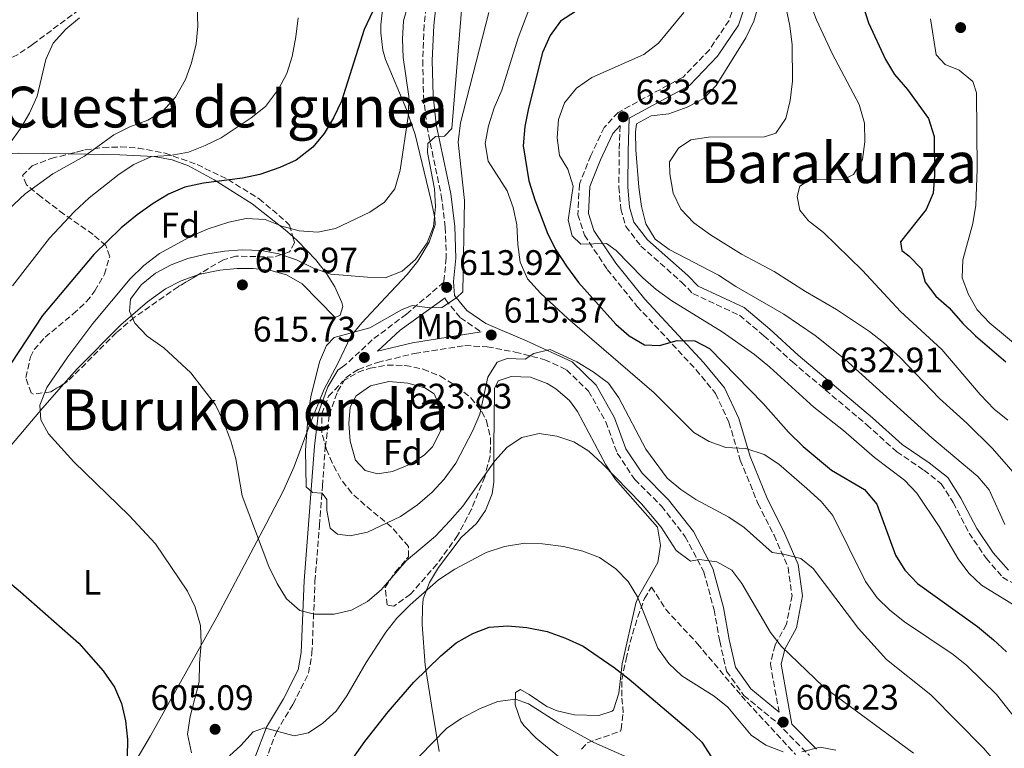
# Model space of a CAD drawing. Units: metres. Extents: x 573313 to 576764, y 4731134 to 4733485.
# Drawn here: x 576205 to 576483, y 4731378 to 4731584 of the extents above; entities that cross this region are included whole.
import ezdxf
from ezdxf.enums import TextEntityAlignment as Align

# ---------------------------------------------------------------- set-up
doc = ezdxf.new("R2010")
doc.units = ezdxf.units.M
doc.header["$MEASUREMENT"] = 0
doc.linetypes.add('DGN Style 3', pattern=[2.435891, 1.739922, -0.695969])
for name, color, linetype, lineweight in [('Barranco lineal', 142, 'DGN Style 3', 13), ('Camino', 7, 'DGN Style 3', 0), ('Cota de punto acotado terreno', 7, 'Continuous', 0), ('Curva de nivel directora', 30, 'Continuous', 30), ('Curva de nivel intermedia', 30, 'Continuous', 0), ('Etiqueta de uso rústico', 92, 'Continuous', 0), ('Etiqueta de zona arbolada', 92, 'Continuous', 0), ('Línea de cambio de uso (parcela vista)', 92, 'Continuous', 0), ('Margen derecho', 7, 'Continuous', 0), ('Punto acotado terreno (símbolo)', 7, 'Continuous', 0), ('Texto de Área (paraje) menor', 7, 'Continuous', 0), ('Zona arbolada', 92, 'DGN Style 3', 0)]:
    doc.layers.add(name, color=color, linetype=linetype, lineweight=lineweight)
doc.styles.add('Style-Arial', font='arial.ttf')

# ---------------------------------------------------------------- blocks, each defined once
blk = doc.blocks.new('5PATER')
at = {"layer": 'Punto acotado terreno (símbolo)', "linetype": 'Continuous', "lineweight": 0}
h = blk.add_hatch(color=51, dxfattribs=at)
edge = h.paths.add_edge_path()
edge.add_ellipse((0, 0), major_axis=(-0.11, -0.111), ratio=0.999422, start_angle=0, end_angle=360)

msp = doc.modelspace()

# ---------------------------------------------------------------- linework, layer by layer
at = {"layer": 'Barranco lineal', "color": 142, "linetype": 'DGN Style 3', "lineweight": 13}
msp.add_polyline3d([(576292.48, 4731642.32, 597.2), (576284.69, 4731636.6, 596.12), (576279.84, 4731632.6, 595.17), (576260.68, 4731615.48, 591.67), (576252.94, 4731611.32, 590.36), (576245.28, 4731606.1, 589.03), (576235.89, 4731598.44, 587.69), (576227.55, 4731591.09, 586.18), (576208.54, 4731576.9, 583.35), (576204.48, 4731574.08, 582.6), (576201.72, 4731572.69, 582.13), (576196.92, 4731571.37, 581.46), (576193.16, 4731570.79, 580.94), (576156.02, 4731565.7, 575.16), (576113.63, 4731561.26, 568.93), (576099.4, 4731559.49, 567.42), (576099.01, 4731559.46, 567.36)], dxfattribs=at)
at = {"layer": 'Camino', "color": 7, "linetype": 'DGN Style 3', "lineweight": 0}
for points in [[(576321.2, 4731601.97, 604.4), (576319.15, 4731582.43, 607.32), (576318.73, 4731572.42, 608.15), (576318.95, 4731562.35, 608.97), (576319.85, 4731553.92, 610.03)], [(576407.5, 4731590.67, 634.24), (576405.19, 4731583.68, 634.24), (576399.63, 4731575.44, 634.2), (576392.22, 4731567.74, 634.07), (576373.86, 4731557.75, 633.61), (576369.94, 4731553.51, 633.2), (576366.16, 4731545.58, 632.27), (576362.94, 4731537.45, 631.4), (576362.5, 4731528.86, 630.67), (576364.36, 4731523.14, 630), (576370.81, 4731513.44, 629.15), (576379.2, 4731503.07, 627.57)], [(576319.85, 4731553.92, 610.03), (576323.97, 4731534.33, 611.67), (576325.09, 4731525.34, 612.36), (576325.36, 4731516.69, 613.08), (576324.68, 4731510.01, 613.83), (576324.69, 4731509.83, 613.85), (576314.12, 4731500.82, 615.17), (576304.46, 4731493.53, 615.73), (576296.73, 4731486.38, 615.73)], [(576374.42, 4731554.01, 633.45), (576374.17, 4731546.91, 633.84), (576374.1, 4731536.69, 634.01), (576374.62, 4731530.53, 634.1), (576376.04, 4731525.58, 633.97), (576380.3, 4731520.04, 633.8), (576391.8, 4731509.85, 633.67), (576394.97, 4731506.63, 633.67), (576408.12, 4731500.51, 633.47), (576415.01, 4731494.73, 633.19), (576423.06, 4731487.32, 632.98), (576444.04, 4731469.61, 632.82), (576452.52, 4731462, 632.48), (576460.19, 4731456.79, 632.44), (576465.07, 4731452.96, 632.3), (576468.48, 4731447.62, 632.18), (576472.93, 4731439.03, 632.16), (576477.79, 4731431.94, 631.96), (576482.41, 4731426.54, 631.68), (576495.93, 4731418.94, 631.44)], [(576325.07, 4731505.44, 614.45), (576325.11, 4731504.98, 614.51), (576329.37, 4731499.79, 615.37), (576335.22, 4731495.78, 615.61)], [(576379.2, 4731503.07, 627.57), (576395.85, 4731485.15, 624.4), (576401.41, 4731478.42, 623.12), (576405.14, 4731470.32, 621.73), (576408.35, 4731459.65, 620.22), (576413.35, 4731447.38, 618.29), (576417.88, 4731438.44, 616.04), (576421.85, 4731429.34, 614.49), (576422.96, 4731421.41, 613.04), (576421.37, 4731413.3, 611.41), (576418.2, 4731407.37, 610.35), (576416.85, 4731402.1, 609.32), (576419.31, 4731388.53, 606.56)], [(576274.29, 4731374.68, 603.8), (576277.41, 4731382.88, 604.81), (576282.11, 4731390.76, 606.29), (576286.5, 4731399.48, 607.93), (576287.46, 4731405.04, 608.56), (576288.3, 4731425.41, 611.74), (576289.56, 4731441.2, 614.03), (576290.39, 4731452.28, 615.2), (576291.22, 4731463.22, 615.65), (576292.31, 4731472.34, 615.48), (576294.68, 4731479, 615.37), (576297, 4731482.87, 615.59), (576300.48, 4731485.19, 615.89), (576305.97, 4731487.21, 616), (576316.42, 4731489.71, 616.09), (576330.63, 4731491.95, 615.74), (576336.95, 4731491.61, 615.62), (576344.78, 4731490.1, 615.18), (576353.15, 4731487.96, 614.74), (576359.31, 4731485.12, 614.64), (576365.5, 4731479.11, 614.36), (576370.38, 4731470.46, 613.64), (576373.63, 4731461.57, 612.9), (576378.56, 4731454.19, 612.13), (576386.12, 4731446.64, 611.17), (576392.84, 4731438.01, 610.4), (576398.1, 4731428.01, 609.77), (576400.95, 4731417.41, 609.1), (576402.57, 4731408.5, 608.28), (576404.47, 4731400.01, 607.8), (576409.39, 4731393.2, 607.22), (576418.87, 4731385.4, 606.44), (576427.87, 4731376.24, 605.03)]]:
    msp.add_polyline3d(points, dxfattribs=at)
at = {"layer": 'Curva de nivel directora', "color": 30, "linetype": 'Continuous', "lineweight": 30, "flags": 128}
for points, elevation in [([(576442.91, 4731588.02), (576444.54, 4731583.04), (576449.31, 4731572.67), (576451.93, 4731568.41), (576455.56, 4731564.25), (576461.53, 4731555.99), (576463.12, 4731550.91), (576463.18, 4731539.95), (576462.8, 4731534.95), (576460.83, 4731530.35), (576453.58, 4731521.2), (576453.95, 4731518.82), (576455.9, 4731517.26), (576459.48, 4731513.57), (576460.55, 4731509.84), (576463.56, 4731505.91), (576467.32, 4731502.61), (576471.17, 4731498.19), (576474.73, 4731494.68), (576483.36, 4731487.36)], 650), ([(576304.52, 4731586.16), (576302.22, 4731581.11), (576295.77, 4731560.92), (576293.57, 4731556.23), (576290.91, 4731551.77), (576287.68, 4731547.96), (576282.96, 4731544.27), (576278.41, 4731542.2), (576272.69, 4731540.26), (576267.8, 4731539.21), (576256.84, 4731537.76), (576251.52, 4731536.66), (576246.93, 4731534.68), (576242.63, 4731532.06), (576238.08, 4731528.88), (576233.62, 4731525.18), (576225.89, 4731517.66), (576211.41, 4731500.43), (576202.5, 4731487.02)], 600), ([(576361.81, 4731586.25), (576357.65, 4731583.46), (576354.66, 4731579.46), (576352.51, 4731574.64), (576348.59, 4731558.93), (576347.53, 4731553.8), (576347.04, 4731548.35), (576348.64, 4731538.46), (576350.33, 4731533.07), (576353.99, 4731523.37), (576356.31, 4731518.94), (576359.26, 4731514.31), (576362.7, 4731509.76), (576373.2, 4731498), (576377, 4731494.65), (576381.32, 4731492.12), (576385.55, 4731491.93), (576390.53, 4731493.37), (576395.53, 4731493.28), (576399.64, 4731491.12), (576414.85, 4731475.56), (576422, 4731467.5), (576426.15, 4731463.47), (576434.12, 4731456.82), (576443.47, 4731451.35), (576446.93, 4731447.2), (576452.14, 4731432.75), (576454.8, 4731428.52), (576458.39, 4731424.76), (576475.32, 4731412.66), (576479.84, 4731408.87), (576483.54, 4731405.5)], 625), ([(576196.6, 4731429.62), (576205.18, 4731422.48), (576221.62, 4731407.96), (576228.55, 4731400.12), (576231.68, 4731395.51), (576233.66, 4731390.92), (576234.85, 4731386.02), (576235.41, 4731380.81), (576235.31, 4731375.81)], 600), ([(576290.16, 4731362.88), (576302.39, 4731380.2), (576308.99, 4731388.56), (576316.22, 4731396.98), (576323.83, 4731404.35), (576328.2, 4731408.05), (576332.82, 4731410.72), (576337.51, 4731412.45), (576342.78, 4731412.82), (576348.09, 4731412.37), (576353.81, 4731411.26), (576359.06, 4731409.41), (576363.97, 4731407.1), (576372.74, 4731401.09), (576376.96, 4731397.78), (576393.71, 4731383.58), (576397.51, 4731380), (576400.23, 4731375.8)], 600)]:
    msp.add_lwpolyline(points, dxfattribs=dict(at, elevation=elevation))
at = {"layer": 'Curva de nivel intermedia', "color": 30, "linetype": 'Continuous', "lineweight": 0, "flags": 128}
for points, elevation in [([(576425.9, 4731594.45), (576429.92, 4731583.84), (576434.32, 4731574.37), (576441.96, 4731559.95), (576443.4, 4731554.75), (576443.48, 4731549.42), (576442.83, 4731544.46), (576440.32, 4731540.18), (576437.51, 4731538.77), (576427.86, 4731538.75), (576425.16, 4731536.89), (576424.41, 4731534.04), (576425.15, 4731530.19), (576427.58, 4731527.16), (576431.82, 4731523.82), (576442.84, 4731513.13), (576453.6, 4731501.55), (576465.25, 4731490.82), (576476.08, 4731478.16), (576480, 4731474.02), (576483.89, 4731470.87)], 645), ([(576315.65, 4731592), (576313.3, 4731583.6), (576313.02, 4731578.46), (576313.16, 4731573.23), (576314.84, 4731562.25), (576314.71, 4731557.25), (576312.31, 4731541.45), (576310.8, 4731536.2), (576307.9, 4731532.41), (576303.8, 4731529.55), (576294.05, 4731524.95), (576289.14, 4731523.98), (576283.86, 4731524.34), (576278.94, 4731525.63), (576274.26, 4731527.49), (576268.92, 4731527.76), (576264.02, 4731526.81), (576258.18, 4731524.88), (576253.56, 4731522.88), (576244.37, 4731517.95), (576239.97, 4731514.5), (576236.16, 4731510.76), (576225.6, 4731498.22), (576218.53, 4731488.77), (576212.65, 4731480.13), (576210.67, 4731475.15), (576210.96, 4731470.95), (576213.06, 4731467.01), (576220.21, 4731459.17), (576235.83, 4731444), (576243.25, 4731435.99)], 605), ([(576329.92, 4731590.05), (576326.92, 4731553.25), (576324.91, 4731551.06), (576322.3, 4731550.91), (576320.17, 4731548.95), (576320.09, 4731546.45), (576322.06, 4731536.15), (576322.37, 4731531.16), (576321.76, 4731525.59), (576319.98, 4731520.92), (576316.68, 4731516.21), (576312.95, 4731512.9), (576308.13, 4731511.09), (576303.13, 4731511.21), (576292.79, 4731512.11), (576288.05, 4731513.72), (576283.08, 4731516.17), (576278.06, 4731517.8), (576273.17, 4731518.82), (576267.72, 4731519.01), (576262.73, 4731518.63), (576257.46, 4731517.73), (576252.43, 4731516.52), (576247.74, 4731514.77), (576243.29, 4731512.36), (576239.26, 4731509.06), (576236.25, 4731505.04), (576235.96, 4731501.63)], 610), ([(576350.62, 4731591.94), (576345.7, 4731578.82), (576341.06, 4731564.05), (576338.84, 4731559.08), (576337.33, 4731553.95), (576336.38, 4731548.94), (576337.16, 4731544), (576342.59, 4731535.64), (576344.24, 4731530.92), (576345.31, 4731526.01), (576345.54, 4731520.47), (576346.25, 4731515.53), (576348.34, 4731510.82), (576351.98, 4731506.7), (576359.69, 4731499.54), (576384.07, 4731478.58), (576395.23, 4731467.4), (576399.54, 4731464.87), (576404.31, 4731463.2), (576409.94, 4731462.85), (576415.07, 4731461.22), (576419.26, 4731458.49), (576427.13, 4731451.63), (576431.16, 4731447.95), (576434.51, 4731444.02), (576443.71, 4731425.38), (576446.99, 4731420.71), (576450.62, 4731417.27), (576454.69, 4731414), (576468.45, 4731404.79), (576472.35, 4731401.67), (576480.65, 4731393.51), (576487.01, 4731385.43)], 620), ([(576255.06, 4731587.66), (576255.25, 4731582.1), (576254.76, 4731577.12), (576253.48, 4731571.74), (576251.72, 4731567.06), (576248.96, 4731562.03), (576245.39, 4731558.12), (576241.08, 4731555.59), (576236.03, 4731553.67), (576231.56, 4731551.43), (576223.22, 4731545.42), (576214.31, 4731540.38), (576206.46, 4731534.73), (576192.46, 4731521.7)], 590), ([(576413.8, 4731588.92), (576412.22, 4731583.51), (576409.91, 4731578.82), (576401.59, 4731565.3), (576398.11, 4731561.72), (576393.33, 4731559.23), (576388.2, 4731557.39), (576383.22, 4731556.75), (576379.05, 4731554.53), (576378.74, 4731552.14), (576378.92, 4731547.15), (576379.76, 4731536.61), (576380.52, 4731531.17)], 635), ([(576421.24, 4731587.5), (576422.34, 4731582.18), (576422.99, 4731576.85), (576423.06, 4731566.52), (576422.43, 4731561.07), (576421.25, 4731556.06), (576418.36, 4731551.93), (576415.2, 4731550.86), (576399.42, 4731550.75), (576394.36, 4731550.03), (576390.95, 4731547.67), (576388.4, 4731543.77), (576388.45, 4731540.37), (576389.44, 4731534.93), (576391.61, 4731530.43), (576395.24, 4731526.59), (576399.94, 4731523.17), (576408.72, 4731517.76), (576417.91, 4731512.88)], 640), ([(576221.86, 4731584.43), (576218.01, 4731581.25), (576214.36, 4731577.28), (576212.3, 4731572.72), (576209.92, 4731562.35), (576207.72, 4731557.55), (576205.17, 4731553.25), (576202.06, 4731548.84)], 585), ([(576283.55, 4731584.41), (576282.94, 4731579.06), (576281.88, 4731573.49), (576280.37, 4731568.7), (576278.03, 4731564.28), (576274.37, 4731559.42), (576270.33, 4731556.18), (576261.79, 4731550.6), (576257.28, 4731548.38), (576252.63, 4731546.55), (576247.45, 4731545.63), (576242.12, 4731545.32), (576237.15, 4731543.09), (576233.01, 4731540.29), (576224.58, 4731533.6), (576220.33, 4731529.68), (576213.41, 4731522.27), (576202.88, 4731508.82)], 595), ([(576337.42, 4731585.9), (576329.37, 4731554.84), (576328.76, 4731549.36), (576330.48, 4731532.91), (576330.06, 4731507.14), (576328.27, 4731505.41), (576324.09, 4731502.65), (576320.7, 4731502.57), (576315.7, 4731503.29), (576312.77, 4731502), (576303.76, 4731496.99), (576293.7, 4731494.23), (576291.58, 4731491.93), (576289.62, 4731487.33), (576287.14, 4731477.49), (576286.42, 4731472.5), (576285.65, 4731462.45), (576285.8, 4731452.12), (576287.64, 4731450.44), (576290.37, 4731450.26), (576291.65, 4731448.46), (576291.69, 4731445.39), (576292.56, 4731440.41), (576294.63, 4731438.74), (576298.27, 4731438.23), (576303.13, 4731439.32), (576312.43, 4731443.71), (576317.21, 4731447.02), (576321.35, 4731450.6), (576324.79, 4731454.23), (576328.04, 4731458.75), (576332.9, 4731468.02), (576334.86, 4731472.62), (576337.11, 4731483.06), (576339.74, 4731487.3), (576342.59, 4731488.25), (576347.6, 4731488.07), (576350.06, 4731489.72), (576354.7, 4731490.81), (576362.24, 4731487.4), (576366.83, 4731484.52), (576371.19, 4731481.29), (576374.05, 4731477.19), (576381.67, 4731462.72), (576387.7, 4731454.52), (576391.54, 4731451.32), (576395.77, 4731448.52), (576405.13, 4731443.55)], 615), ([(576392.46, 4731585.92), (576385.3, 4731577.32), (576381.15, 4731574.08), (576366.48, 4731567.63), (576362.1, 4731564.61), (576358.76, 4731560.48), (576357.03, 4731555.78), (576356.63, 4731550.57), (576357.37, 4731545.63), (576359.71, 4731541.76), (576361.17, 4731536.96), (576359.81, 4731527.35), (576360.9, 4731522.94), (576363.31, 4731520.59), (576370.58, 4731520.72), (576373.33, 4731518.81), (576380.82, 4731511.08), (576384.59, 4731507.8), (576389.01, 4731504.59), (576403.29, 4731495.86), (576412.35, 4731489.41), (576416.72, 4731485.84), (576429.14, 4731474.56), (576437.54, 4731468.01), (576446.26, 4731460.4), (576454.75, 4731453.94), (576458.18, 4731450.29), (576464.48, 4731440.91), (576469.83, 4731431.8), (576472.84, 4731427.76), (576476.46, 4731424.31), (576490.12, 4731415.93)], 630), ([(576462.1, 4731584.18), (576463.68, 4731573.95), (576466.15, 4731571.3), (576470.15, 4731569.66), (576473.97, 4731566.44), (576475.01, 4731563.26), (576475.21, 4731541.7), (576474.82, 4731531.6), (576473.98, 4731526.43), (576471.16, 4731516.1), (576471.03, 4731511.09), (576472.78, 4731506.36), (576475.23, 4731502.01), (576478.79, 4731498.24), (576487.65, 4731490.92)], 655), ([(576380.52, 4731531.17), (576381.73, 4731526.32), (576384.3, 4731522.02), (576388.31, 4731519.03), (576402.18, 4731511.77), (576407.07, 4731508.63), (576420.68, 4731500.82), (576429.52, 4731494.77), (576437.84, 4731488.12), (576462.45, 4731465.87), (576475.39, 4731455.04), (576478.65, 4731451.24), (576483.07, 4731441.44)], 635), ([(576417.91, 4731512.88), (576426.73, 4731507.22), (576435.54, 4731502.09), (576444.83, 4731495.9), (576448.77, 4731492.82), (576453.45, 4731488.54), (576464.59, 4731477.05), (576472.34, 4731470.09), (576479.51, 4731462.93), (576497.6, 4731442.19)], 640), ([(576235.96, 4731501.63), (576237.49, 4731498.25), (576240.95, 4731494.64), (576245.65, 4731491.33), (576253.27, 4731484.29), (576260.18, 4731475.2), (576262.38, 4731470.71), (576264.53, 4731465.05), (576265.97, 4731459.96), (576267.71, 4731449.54), (576275.27, 4731429.56), (576277.61, 4731424.83), (576280.28, 4731420.44), (576284.05, 4731417.16), (576288.18, 4731416.13), (576293.74, 4731416.1), (576298.6, 4731417.26), (576303.12, 4731419.68), (576306.99, 4731423.05), (576314.06, 4731431.15), (576322.3, 4731438.15), (576326.38, 4731442.46), (576330.07, 4731446.6), (576339.07, 4731459.44), (576342.54, 4731463.24), (576346.7, 4731466.02), (576351.58, 4731467.12), (576356.57, 4731466.39), (576361.36, 4731464.76), (576365.63, 4731462.16), (576369.47, 4731458.57), (576380.51, 4731447.26), (576386, 4731440.72), (576390.3, 4731434.08), (576394.32, 4731431.11), (576396.8, 4731431.57), (576401.76, 4731430.94), (576405.93, 4731428.52), (576408.82, 4731424.82), (576416.85, 4731410.98), (576419.96, 4731407.06), (576431.83, 4731395.65), (576457.3, 4731376.89)], 610), ([(576309.17, 4731481.77), (576303.95, 4731480.56), (576299.91, 4731477.77), (576298.25, 4731474.57), (576297.87, 4731469.91), (576298.24, 4731464.93), (576299.72, 4731459.61), (576302.49, 4731456.7), (576305.91, 4731455.73), (576310.21, 4731456.36), (576314.95, 4731458.36), (576319.1, 4731461.05), (576321.46, 4731463.33), (576323.76, 4731467.81), (576323.99, 4731468.82), (576323.8, 4731474.04), (576321.92, 4731478.32), (576319.29, 4731479.99), (576314.47, 4731481.33), (576309.17, 4731481.77)], 620), ([(576405.13, 4731443.55), (576409.44, 4731440.56), (576417.4, 4731433.5), (576420.58, 4731433.09), (576425.42, 4731431.83), (576428.93, 4731429.02), (576441.75, 4731412.09), (576449.62, 4731403.33), (576462.14, 4731393.41), (576477.01, 4731378.3), (576480.58, 4731374.15), (576484.95, 4731370.47)], 615), ([(576243.25, 4731435.99), (576252.3, 4731422.63), (576254.5, 4731418.15), (576255.96, 4731412.96), (576256.17, 4731407.93), (576255.66, 4731402.25), (576255.63, 4731397.03), (576253.05, 4731387.23), (576252.36, 4731382.27), (576253.42, 4731377.02)], 605), ([(576264.22, 4731376.16), (576267.36, 4731379.04), (576270.82, 4731382.95), (576274.09, 4731384.02), (576282.41, 4731381.76), (576286.49, 4731382.61), (576290.53, 4731385.4), (576294.25, 4731388.73), (576297.31, 4731393.08), (576302.77, 4731402.49), (576308.32, 4731411.08), (576311.45, 4731414.98), (576315.14, 4731418.81), (576323.2, 4731425.83), (576327.81, 4731428.85), (576336.65, 4731433.57), (576341.82, 4731435.2), (576347.56, 4731436.17), (576352.56, 4731435.99), (576358.47, 4731435.2), (576363.94, 4731433.92), (576368.6, 4731432.12), (576373.21, 4731428.94), (576376.69, 4731425.36), (576379.39, 4731420.99), (576385.05, 4731406.55), (576388.21, 4731402.18), (576391.88, 4731398.72), (576400.97, 4731393.03), (576404.83, 4731389.85), (576411.46, 4731381.95), (576415.61, 4731379.16), (576420.49, 4731377.25)], 605), ([(576306.51, 4731364.54), (576325.41, 4731383.89), (576329.57, 4731386.66), (576334.97, 4731389.48), (576339.94, 4731391.48), (576344.9, 4731392.12), (576348.58, 4731390.81), (576357.11, 4731385.41), (576367.01, 4731379.96), (576376.62, 4731375.65)], 595), ([(576425.73, 4731377.26), (576430.92, 4731378.6), (576435.36, 4731377.76)], 605)]:
    msp.add_lwpolyline(points, dxfattribs=dict(at, elevation=elevation))
at = {"layer": 'Línea de cambio de uso (parcela vista)', "color": 92, "linetype": 'Continuous', "lineweight": 0}
for points in [[(576234.3, 4731369.04, 599.5), (576241.9, 4731381.84, 601.35), (576260.63, 4731415.33, 606.05), (576274.51, 4731441.64, 610.98), (576279.39, 4731451.06, 612.42), (576282.45, 4731457.79, 613.19), (576286.81, 4731469.63, 614.71), (576290.92, 4731479.62, 615.27), (576294.79, 4731486.84, 615.29), (576298.44, 4731494.56, 614.53), (576301.56, 4731498.37, 613.72), (576308.25, 4731505.52, 612.36), (576314.29, 4731511.96, 611.48), (576317.35, 4731515.76, 611.11), (576320.54, 4731521.13, 610.66), (576322.22, 4731525.98, 610.28), (576322.14, 4731527.96, 610.12), (576321.1, 4731532.81, 609.57), (576316.57, 4731551.52, 606.46), (576314.1, 4731558.56, 605.3), (576308.21, 4731572.69, 602.8), (576307.47, 4731575.28, 602.38), (576306.94, 4731580.22, 601.71), (576306.94, 4731582.43, 601.53), (576307.56, 4731588.4, 601.51)], [(576137.87, 4731504.4, 578.94), (576146.13, 4731515.19, 579.05), (576150.91, 4731520.06, 579.31), (576154.89, 4731523.13, 579.5), (576159.12, 4731525.77, 579.76), (576170.76, 4731531.95, 580.98), (576190.26, 4731541.07, 583.14), (576198.15, 4731544.87, 584.5), (576202.95, 4731546.16, 585.26), (576204.65, 4731546.24, 585.54), (576218.92, 4731546.02, 588.23)], [(576218.92, 4731546.02, 588.23), (576233.18, 4731545.81, 590.91), (576242.92, 4731545.27, 593.15), (576248.03, 4731544.33, 594.45), (576252.6, 4731542.67, 595.67), (576259.89, 4731538.68, 597.9), (576270.55, 4731531.96, 601.92), (576279.88, 4731524.64, 605.3), (576282.05, 4731522.69, 606.18)], [(576282.05, 4731522.69, 606.18), (576283.44, 4731521.45, 606.74), (576288.59, 4731516.12, 608.95), (576291.52, 4731512.3, 610.09), (576293.88, 4731508.53, 611.09), (576295.86, 4731504.08, 612.43), (576296.16, 4731502.96, 612.78), (576295.42, 4731500.54, 613.56), (576294.01, 4731499.88, 613.76), (576284.65, 4731509.39, 613.22), (576280.3, 4731511.88, 612.98), (576275.8, 4731513.09, 612.76), (576270.81, 4731513.73, 612.55), (576266.35, 4731513.73, 612.37), (576261.4, 4731513.26, 612.15), (576255.4, 4731511.98, 611.86)], [(576255.4, 4731511.98, 611.86), (576255.24, 4731511.94, 611.85), (576250.51, 4731510.24, 611.52), (576246.11, 4731507.93, 611.11), (576241.03, 4731504.28, 610.59), (576233.48, 4731497.84, 609.72), (576221.22, 4731485.41, 608.02), (576217.45, 4731481.15, 607.26)], [(576217.45, 4731481.15, 607.26), (576211.37, 4731474.27, 606.02), (576201.64, 4731462.67, 604.05), (576195.95, 4731454.9, 602.8), (576190.23, 4731445.93, 601.36), (576184.21, 4731438.15, 599.64), (576179.9, 4731434.43, 598.74), (576178.56, 4731434.27, 598.07), (576171.14, 4731451.72, 594.36), (576167.11, 4731459.85, 592.21), (576159.08, 4731474.02, 587.83), (576151.95, 4731487.73, 584.61), (576150.6, 4731490.07, 583.72)], [(576323.34, 4731377.43, 594.21), (576321.17, 4731390.45, 597.46), (576319.44, 4731401.78, 601.01), (576318.56, 4731413.26, 603.41), (576318.61, 4731418.12, 604.57), (576318.88, 4731420.43, 605.07), (576320.59, 4731425.06, 605.7), (576323.15, 4731429.35, 606.16), (576329.55, 4731437.82, 606.85), (576333.9, 4731441.71, 606.96), (576336.47, 4731445.37, 607.48), (576338.34, 4731450.06, 608.21), (576338.83, 4731453.42, 608.78), (576338.83, 4731463.42, 610.92), (576338.99, 4731479.11, 613.17), (576339.01, 4731479.81, 613.21), (576340.05, 4731482.03, 613.27), (576343.65, 4731483.22, 613.27), (576349.18, 4731483.01, 613.27), (576353.84, 4731481.28, 613.15), (576356.32, 4731479.71, 613.01), (576360.19, 4731476.4, 612.68), (576362.45, 4731473.35, 612.35), (576370.4, 4731458.28, 610.5), (576373.13, 4731454.12, 610.07), (576385.02, 4731440.67, 608.98), (576385.84, 4731435.66, 608.47), (576385.06, 4731430.76, 607.89), (576379.6, 4731421.13, 605.74), (576378.85, 4731419.25, 605.23), (576374.98, 4731402.09, 600.58), (576374.04, 4731393.85, 598.85), (576372.53, 4731389.16, 598.23), (576372.2, 4731388.79, 598.17), (576368.46, 4731387.52, 597.57), (576361.57, 4731387.78, 596.85), (576356.69, 4731388.85, 596.7), (576353.73, 4731390.08, 596.6), (576348.79, 4731393.48, 596.42), (576346.29, 4731394.86, 596.01), (576344.88, 4731393.99, 595.34), (576344.79, 4731390.51, 594.52), (576346.43, 4731385.93, 593.37), (576347.29, 4731384.73, 593.03), (576350.75, 4731381.16, 592.14), (576363.38, 4731370.78, 589.97)]]:
    msp.add_polyline3d(points, dxfattribs=at)
at = {"layer": 'Margen derecho', "color": 7, "linetype": 'Continuous', "lineweight": 0}
for points in [[(576323.89, 4731601.71, 604.4), (576321.84, 4731582.23, 607.32), (576321.43, 4731572.39, 608.15), (576321.64, 4731562.52, 608.97), (576322.52, 4731554.34, 610.03), (576326.63, 4731534.78, 611.67), (576327.79, 4731525.55, 612.36), (576328.07, 4731516.59, 613.08), (576327.39, 4731509.99, 613.83), (576327.72, 4731506.04, 614.51), (576331.21, 4731501.8, 615.37), (576336.54, 4731498.14, 615.61), (576348.18, 4731493.23, 614.83), (576360.86, 4731487.38, 614.64), (576367.66, 4731480.78, 614.36), (576372.84, 4731471.59, 613.64), (576376.05, 4731462.8, 612.9), (576380.66, 4731455.91, 612.13), (576388.14, 4731448.43, 611.17), (576395.12, 4731439.48, 610.4), (576400.63, 4731429, 609.77), (576403.58, 4731418.01, 609.1), (576405.21, 4731409.03, 608.28), (576406.98, 4731401.14, 607.8), (576411.37, 4731395.07, 607.22), (576419.31, 4731388.53, 606.56)], [(576410.44, 4731590.15, 634.24), (576407.86, 4731582.37, 634.24), (576401.94, 4731573.58, 634.2), (576394.04, 4731565.36, 634.07), (576377.01, 4731556.11, 633.64), (576376.68, 4731546.85, 633.84), (576376.62, 4731536.79, 634.01), (576377.11, 4731530.98, 634.1), (576378.32, 4731526.74, 633.97), (576382.15, 4731521.76, 633.8), (576393.54, 4731511.68, 633.67), (576396.45, 4731508.72, 633.67), (576409.48, 4731502.65, 633.47), (576416.67, 4731496.62, 633.19), (576424.73, 4731489.21, 632.98), (576445.69, 4731471.51, 632.82), (576454.08, 4731463.99, 632.48), (576461.67, 4731458.83, 632.44), (576466.96, 4731454.68, 632.3), (576470.66, 4731448.88, 632.18), (576475.1, 4731440.33, 632.16), (576479.79, 4731433.47, 631.96), (576484.03, 4731428.52, 631.68)], [(576374.42, 4731554.01, 633.45), (576372.42, 4731551.84, 633.2), (576368.87, 4731544.4, 632.27), (576365.87, 4731536.81, 631.4), (576365.48, 4731529.25, 630.67), (576367.04, 4731524.44, 630), (576373.2, 4731515.19, 629.15), (576381.43, 4731505, 627.57), (576398.07, 4731487.1, 624.4), (576403.93, 4731480, 623.12), (576407.91, 4731471.36, 621.73), (576411.14, 4731460.63, 620.22), (576416.04, 4731448.61, 618.29), (576420.56, 4731439.7, 616.04), (576424.71, 4731430.15, 614.49), (576425.95, 4731421.33, 613.04), (576424.19, 4731412.3, 611.41), (576420.97, 4731406.29, 610.35), (576419.87, 4731401.99, 609.32), (576422.92, 4731385.12, 606.1), (576429.87, 4731378.05, 605.03)], [(576325.07, 4731505.44, 614.45), (576312.34, 4731496.25, 615.93), (576305.96, 4731490.37, 616.01), (576315.83, 4731492.73, 616.09), (576335.22, 4731495.78, 615.61)], [(576271.36, 4731375.59, 603.8), (576274.64, 4731384.22, 604.81), (576279.42, 4731392.24, 606.29), (576283.55, 4731400.46, 607.93), (576284.4, 4731405.36, 608.56), (576285.24, 4731425.59, 611.74), (576286.5, 4731441.43, 614.03), (576287.33, 4731452.51, 615.2), (576288.16, 4731463.52, 615.65), (576289.3, 4731473.04, 615.48), (576291.89, 4731480.32, 615.37), (576294.73, 4731485.04, 615.59), (576296.73, 4731486.38, 615.73)]]:
    msp.add_polyline3d(points, dxfattribs=at)
at = {"layer": 'Zona arbolada', "color": 92, "linetype": 'DGN Style 3', "lineweight": 0}
for points in [[(576281.14, 4731518.37, 617.27), (576276.5, 4731516.89, 617.77), (576266, 4731517.22, 617.71), (576262.44, 4731516.18, 617.41), (576249.69, 4731508.56, 616.07), (576237.37, 4731499.95, 614.72), (576232.18, 4731495.56, 614.09), (576218.47, 4731481.77, 612.28), (576213.7, 4731478.86, 611.64), (576208.8, 4731478.26, 610.98), (576208.16, 4731478.57, 610.91), (576206.68, 4731482.89, 610.77), (576207.98, 4731488.74, 610.83), (576209.04, 4731490.79, 610.81), (576212.13, 4731494.31, 610.68), (576220.04, 4731500.89, 610.24), (576223.81, 4731504.38, 609.85), (576226.18, 4731507.35, 609.44), (576228.91, 4731512.06, 608.24), (576230.35, 4731517.1, 606.55), (576229.26, 4731520.17, 605.57), (576225.66, 4731523.31, 604.72), (576217.43, 4731529.05, 603.23), (576211.02, 4731533.88, 601.63), (576206.88, 4731537.31, 600.31), (576205.77, 4731539.9, 599.62), (576208.47, 4731542.67, 599.52), (576213.88, 4731544.74, 600.02), (576223.45, 4731547.18, 601.45), (576228.44, 4731547.84, 602.24), (576233.42, 4731548.01, 603.08), (576238.37, 4731547.7, 603.97), (576245.97, 4731546.24, 605.57), (576255.06, 4731543.03, 607.96), (576263.76, 4731538.78, 610.46), (576272.56, 4731533.38, 612.72), (576280.01, 4731527.04, 614.55), (576281.1, 4731525.96, 614.87), (576282.56, 4731520.95, 616.49)], [(576315.28, 4731421.81, 617.38), (576310.59, 4731418.42, 617.02), (576308.65, 4731418.73, 616.94), (576308.08, 4731423.69, 617.81), (576311.01, 4731428.05, 618.61), (576314.69, 4731432.36, 619.41), (576314.73, 4731435.21, 619.95), (576309.89, 4731440.74, 620.8), (576302.41, 4731446.93, 623.31), (576298.61, 4731450.37, 624.08), (576295.53, 4731454.39, 624.14), (576293.16, 4731458.83, 624.16), (576291.55, 4731462.61, 624.17), (576290.21, 4731467.48, 624.18), (576290.21, 4731472.65, 624.18), (576292.14, 4731477.62, 624.19), (576296.17, 4731481.92, 624.19), (576300.48, 4731484.41, 624.18), (576303.84, 4731485.56, 624.17), (576308.73, 4731486.41, 624.09), (576313.78, 4731486.34, 623.91), (576318.82, 4731485.32, 623.66), (576323.7, 4731483.3, 623.38), (576328.43, 4731480.4, 623.06), (576332.3, 4731477.17, 622.7), (576335.37, 4731473.3, 622.29), (576336.7, 4731470.72, 622.03), (576337.89, 4731465.78, 621.47), (576337.71, 4731460.7, 620.82), (576336.22, 4731454.89, 620.17), (576332.5, 4731445.73, 619.35), (576328.58, 4731438.39, 618.76), (576322.73, 4731430.25, 618.11)]]:
    msp.add_polyline3d(points, close=True, dxfattribs=at)
for points in [[(576218.92, 4731546.02, 600.77), (576223.45, 4731547.18, 601.45), (576228.44, 4731547.84, 602.24), (576233.42, 4731548.01, 603.08), (576238.37, 4731547.7, 603.97), (576245.97, 4731546.24, 605.57), (576255.06, 4731543.03, 607.96), (576263.76, 4731538.78, 610.46), (576272.56, 4731533.38, 612.72), (576280.01, 4731527.04, 614.55), (576281.1, 4731525.96, 614.87), (576282.05, 4731522.69, 615.93)], [(576217.45, 4731481.15, 612.14), (576213.7, 4731478.86, 611.64), (576208.8, 4731478.26, 610.98), (576208.16, 4731478.57, 610.91), (576206.68, 4731482.89, 610.77), (576207.98, 4731488.74, 610.83), (576209.04, 4731490.79, 610.81), (576212.13, 4731494.31, 610.68), (576220.04, 4731500.89, 610.24), (576223.81, 4731504.38, 609.85), (576226.18, 4731507.35, 609.44), (576228.91, 4731512.06, 608.24), (576230.35, 4731517.1, 606.55), (576229.26, 4731520.17, 605.57), (576225.66, 4731523.31, 604.72), (576217.43, 4731529.05, 603.23), (576211.02, 4731533.88, 601.63), (576206.88, 4731537.31, 600.31), (576205.77, 4731539.9, 599.62), (576208.47, 4731542.67, 599.52), (576213.88, 4731544.74, 600.02), (576218.92, 4731546.02, 600.77)], [(576282.05, 4731522.69, 615.93), (576282.56, 4731520.95, 616.49), (576281.14, 4731518.37, 617.27), (576276.5, 4731516.89, 617.77), (576266, 4731517.22, 617.71), (576262.44, 4731516.18, 617.41), (576255.4, 4731511.98, 616.67)], [(576255.4, 4731511.98, 616.67), (576249.69, 4731508.56, 616.07), (576237.37, 4731499.95, 614.72), (576232.18, 4731495.56, 614.09), (576218.47, 4731481.77, 612.28), (576217.45, 4731481.15, 612.14)], [(576310.59, 4731418.42, 617.02), (576308.65, 4731418.73, 616.94), (576308.08, 4731423.69, 617.81), (576311.01, 4731428.05, 618.61), (576314.69, 4731432.36, 619.41), (576314.73, 4731435.21, 619.95), (576309.89, 4731440.74, 620.8), (576302.41, 4731446.93, 623.31), (576298.61, 4731450.37, 624.08), (576295.53, 4731454.39, 624.14), (576293.16, 4731458.83, 624.16), (576291.55, 4731462.61, 624.17), (576290.21, 4731467.48, 624.18), (576290.21, 4731472.65, 624.18), (576292.14, 4731477.62, 624.19), (576296.17, 4731481.92, 624.19), (576300.48, 4731484.41, 624.18), (576303.84, 4731485.56, 624.17), (576308.73, 4731486.41, 624.09), (576313.78, 4731486.34, 623.91), (576318.82, 4731485.32, 623.66), (576323.7, 4731483.3, 623.38), (576328.43, 4731480.4, 623.06), (576332.3, 4731477.17, 622.7), (576335.37, 4731473.3, 622.29), (576336.7, 4731470.72, 622.03), (576337.89, 4731465.78, 621.47), (576337.71, 4731460.7, 620.82), (576336.22, 4731454.89, 620.17), (576332.5, 4731445.73, 619.35), (576328.58, 4731438.39, 618.76), (576322.73, 4731430.25, 618.11), (576315.28, 4731421.81, 617.38), (576310.59, 4731418.42, 617.02)], [(576363.57, 4731378.06, 601.35), (576365.17, 4731379.83, 602.2), (576374.53, 4731383.14, 604.48), (576374.76, 4731383.66, 604.66), (576375.31, 4731388.31, 606.33), (576374.92, 4731393.01, 608.19), (576374.94, 4731397.74, 609.85), (576376.14, 4731403.45, 611.31), (576377.23, 4731408.21, 612.29), (576379.41, 4731415.36, 613.44), (576381.32, 4731420.58, 614.02), (576383.26, 4731423.79, 614.29), (576387.32, 4731417.47, 614.29), (576396.26, 4731407.81, 613.95), (576408.68, 4731393.09, 611.65), (576423.96, 4731376.57, 610.61)], [(576363.57, 4731378.06, 601.35), (576365.17, 4731379.83, 602.2), (576374.53, 4731383.14, 604.48), (576374.76, 4731383.66, 604.66), (576375.31, 4731388.31, 606.33), (576374.92, 4731393.01, 608.19), (576374.94, 4731397.74, 609.85), (576376.14, 4731403.45, 611.31), (576377.23, 4731408.21, 612.29), (576379.41, 4731415.36, 613.44), (576381.32, 4731420.58, 614.02), (576383.26, 4731423.79, 614.29), (576387.32, 4731417.47, 614.29), (576396.26, 4731407.81, 613.95), (576408.68, 4731393.09, 611.65), (576423.96, 4731376.57, 610.61)]]:
    msp.add_polyline3d(points, dxfattribs=at)

# ---------------------------------------------------------------- block references
at = {"layer": 'Punto acotado terreno (símbolo)', "color": 7, "linetype": 'Continuous', "lineweight": 0, "xscale": 10, "yscale": 10, "zscale": 10}
for p in [(576470.56, 4731581.68, 657.32), (576375.31, 4731556.5, 633.62), (576267.81, 4731509.07, 612.97), (576325.48, 4731508.36, 613.92), (576338.05, 4731494.93, 615.37), (576302.23, 4731488.6, 615.73), (576432.97, 4731480.88, 632.91), (576311.36, 4731470.68, 623.83), (576420.48, 4731385.69, 606.22), (576260.11, 4731383.65, 605.09)]:
    msp.add_blockref('5PATER', p, dxfattribs=at)

# ---------------------------------------------------------------- texts
at = {"layer": 'Cota de punto acotado terreno', "color": 7, "linetype": 'Continuous', "lineweight": 0, "style": 'Style-Arial'}
for s, p in [('633.62', (576378.81, 4731560, 633.62)), ('612.97', (576271.31, 4731512.57, 612.97)), ('613.92', (576328.98, 4731511.86, 613.92)), ('615.37', (576341.55, 4731498.43, 615.37)), ('615.73', (576270.77, 4731493.08, 615.73)), ('632.91', (576436.47, 4731484.38, 632.91)), ('623.83', (576314.86, 4731474.18, 623.83)), ('605.09', (576241.85, 4731389.09, 605.09)), ('606.23', (576423.98, 4731389.19, 606.22))]:
    msp.add_text(s, height=7, dxfattribs=at).set_placement(p)
at = {"layer": 'Etiqueta de uso rústico', "color": 92, "linetype": 'Continuous', "lineweight": 0, "style": 'Style-Arial'}
for s, p in [('Mb', (576323.58, 4731497.33, 615.52)), ('L', (576225.38, 4731425.1, 602))]:
    msp.add_text(s, height=7, dxfattribs=at).set_placement(p, align=Align.MIDDLE_CENTER)
at = {"layer": 'Etiqueta de zona arbolada', "color": 92, "linetype": 'Continuous', "lineweight": 0, "style": 'Style-Arial'}
for p in [(576250.28, 4731525.92, 603.16), (576313.1, 4731461.77, 621.32)]:
    msp.add_text('Fd', height=7, dxfattribs=at).set_placement(p, align=Align.MIDDLE_CENTER)
at = {"layer": 'Texto de Área (paraje) menor', "color": 7, "linetype": 'Continuous', "lineweight": 0, "style": 'Style-Arial'}
for s, p in [('Cuesta de Igunea', (576262.93, 4731559.25, 588.7)), ('Barakunza', (576436.2, 4731543.55, 642.71)), ('Burukomendia', (576271.33, 4731473.81, 609.26))]:
    msp.add_text(s, height=11.5, dxfattribs=at).set_placement(p, align=Align.MIDDLE_CENTER)

doc.saveas('drawing.dxf')
